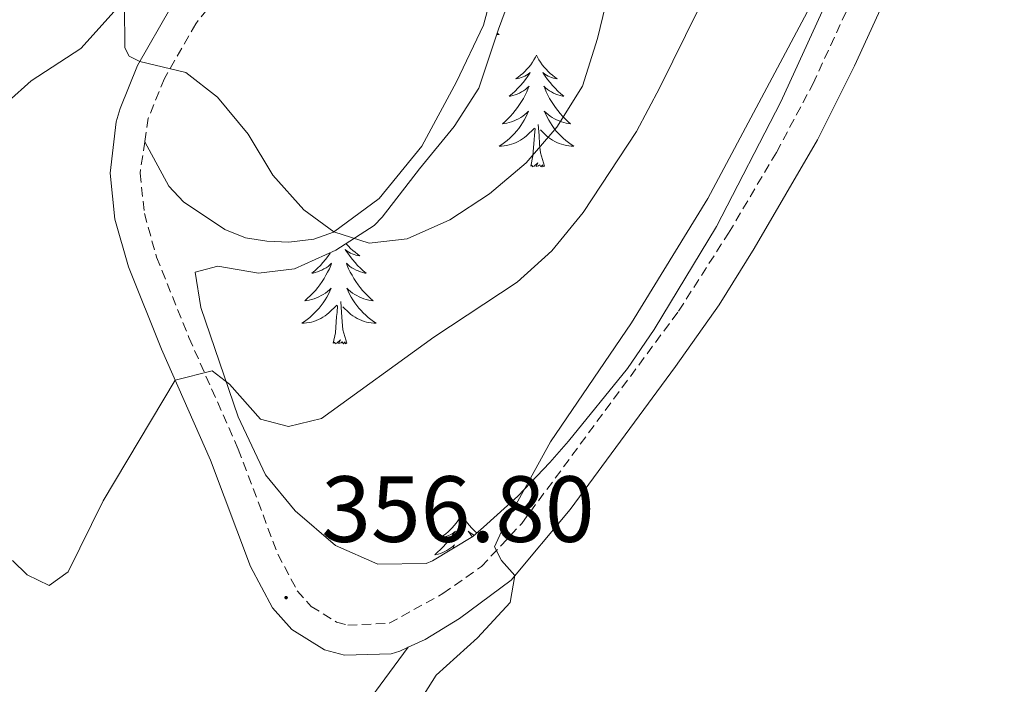
# Model space of a CAD drawing. Units: metres. Extents: x 627680 to 632190, y 4694506 to 4697559.
# Drawn here: x 629250 to 629355, y 4697055 to 4697126 of the extents above; entities that cross this region are included whole.
import ezdxf
from ezdxf.enums import TextEntityAlignment as Align

# ---------------------------------------------------------------- set-up
doc = ezdxf.new("R2010")
doc.units = ezdxf.units.M
doc.header["$MEASUREMENT"] = 0
doc.linetypes.add('TRAZOSX2', pattern=[1.5, 1, -0.5])
for name, color, linetype, lineweight in [('Carátula', 7, 'Continuous', 5), ('Level 21', 19, 'Continuous', 0), ('Level 35', 92, 'Continuous', 0), ('Level 36', 19, 'Continuous', 40), ('Level 41', 39, 'Continuous', 0), ('Level 5', 36, 'Continuous', 0), ('Level 7', 1, 'Continuous', 0)]:
    doc.layers.add(name, color=color, linetype=linetype, lineweight=lineweight)
doc.styles.add('Arial', font='ARIAL.TTF', dxfattribs={"height": 0.2})

# ---------------------------------------------------------------- blocks, each defined once
blk = doc.blocks.new('5PATER')
at = {"layer": 'Carátula', "linetype": 'Continuous', "lineweight": 5}
h = blk.add_hatch(color=250, dxfattribs=at)
edge = h.paths.add_edge_path()
edge.add_ellipse((0, 0), major_axis=(-1.33, -1.34), ratio=0.999422, start_angle=0, end_angle=360)

msp = doc.modelspace()

# ---------------------------------------------------------------- linework, layer by layer
at = {"layer": 'Level 21', "color": 19, "linetype": 'Continuous', "lineweight": 0}
for points in [[(629291.1, 4697058.85, 355.42), (629292.9, 4697059.68, 355.32), (629296.58, 4697061.93, 355.18), (629302.06, 4697065.99, 355.04), (629308.38, 4697073.55, 354.5), (629308.87, 4697074.21, 354.49), (629319.62, 4697088.76, 354.22), (629324.26, 4697095.36, 354.05), (629328, 4697101.36, 353.96), (629334.76, 4697112.93, 353.96), (629338.7, 4697120.82, 354.02), (629350.51, 4697146.59, 354.64), (629355, 4697156.42, 355.18), (629361.63, 4697172.55, 355.72), (629366.48, 4697183.32, 356.29), (629367.72, 4697185.69, 356.34), (629370.67, 4697189.71, 356.27), (629375.67, 4697195.22, 356.18), (629378.19, 4697197.21, 356.14), (629382.53, 4697199.65, 355.68)], [(629265.8, 4697127.13, 366.51), (629262.22, 4697120.88, 364.9), (629260.36, 4697116.29, 364.34), (629259.94, 4697114.87, 364.13), (629259.29, 4697109.39, 363.14), (629259.81, 4697104.48, 362.34), (629261.24, 4697099.39, 361.6), (629264.77, 4697090.63, 360.39), (629270.01, 4697078.78, 359.01), (629274.28, 4697067.47, 357.53), (629276.62, 4697063.04, 357.14), (629278.68, 4697060.75, 356.88), (629282.16, 4697058.58, 356.37), (629284.28, 4697058.01, 356.03), (629289.26, 4697058.15, 355.52), (629290.19, 4697058.42, 355.46), (629291.1, 4697058.85, 355.42)]]:
    msp.add_polyline3d(points, dxfattribs=at)
at = {"layer": 'Level 21', "color": 19, "linetype": 'TRAZOSX2', "lineweight": 0}
for points in [[(629262.99, 4697112.74, 363.83), (629262.49, 4697109.37, 363.14), (629262.95, 4697105.08, 362.34), (629264.25, 4697100.42, 361.6), (629267.7, 4697091.87, 360.39), (629272.96, 4697079.98, 359.01), (629277.18, 4697068.78, 357.53), (629279.25, 4697064.88, 357.14), (629280.74, 4697063.21, 356.88), (629283.44, 4697061.53, 356.37), (629284.65, 4697061.2, 356.03), (629289.06, 4697061.41, 355.46), (629294.8, 4697064.57, 355.18), (629298.9, 4697067.45, 355.07), (629303.2, 4697072.04, 354.74), (629319.94, 4697094.69, 354.11), (629325.27, 4697103, 353.96), (629330.37, 4697111.6, 353.95), (629334.26, 4697118.88, 353.99), (629347.62, 4697147.91, 354.64), (629352.08, 4697157.69, 355.18), (629358.71, 4697173.8, 355.72)], [(629292.27, 4697171.01, 372.52), (629293.83, 4697165.33, 371.98), (629293.86, 4697160.33, 371.68), (629293.1, 4697156.83, 371.53), (629291.11, 4697151.56, 371.24), (629288.14, 4697146.74, 370.79), (629280.48, 4697138.97, 369.88), (629274.35, 4697132.66, 367.99), (629268.43, 4697125.32, 366.51), (629265.09, 4697119.49, 364.9), (629263.37, 4697115.24, 364.34), (629262.99, 4697112.74, 363.83)]]:
    msp.add_polyline3d(points, dxfattribs=at)
at = {"layer": 'Level 35', "color": 92, "linetype": 'Continuous', "lineweight": 0, "ltscale": 0.5}
for points in [[(629356.02, 4697172.01, 358.38), (629330.84, 4697116.99, 356.54), (629323.97, 4697103.69, 356.63), (629317.34, 4697092.72, 356.88), (629314.5, 4697088.58, 356.87), (629308.2, 4697080.82, 356.78), (629306.21, 4697078.54, 356.8), (629302.78, 4697074.97, 357.36), (629299.12, 4697071.65, 358.19), (629297.97, 4697070.67, 358.32), (629293.7, 4697068.07, 358.32), (629293, 4697067.79, 358.35), (629287.84, 4697067.71, 358.92), (629283.34, 4697069.69, 358.92), (629279.02, 4697073.38, 360)], [(629279.02, 4697073.38, 360), (629275.87, 4697077.24, 360.66), (629272.97, 4697083.42, 361.86), (629268.96, 4697095.05, 362.83), (629268.38, 4697098.83, 363.82), (629270.77, 4697099.49, 363.79), (629275.13, 4697098.72, 364.39), (629278.97, 4697099.19, 365.15), (629283.37, 4697101.18, 365.12), (629287.46, 4697103.8, 366.51), (629288.32, 4697104.68, 366.82), (629292.29, 4697109.86, 368.07), (629296, 4697114.35, 369.74), (629298.62, 4697118.44, 370.96), (629300.74, 4697124.74, 371.42), (629307.12, 4697142.04, 371.27)]]:
    msp.add_polyline3d(points, dxfattribs=at)
at = {"layer": 'Level 36', "color": 92, "linetype": 'Continuous', "lineweight": 0}
for points in [[(629300.6, 4697124.3), (629300.8, 4697124.17), (629300.56, 4697124.18)], [(629304.78, 4697121.97), (629304.67, 4697121.75), (629304.51, 4697121.47), (629304.34, 4697121.21), (629304.16, 4697120.95), (629303.97, 4697120.7), (629303.76, 4697120.47), (629303.54, 4697120.24), (629303.31, 4697120.02), (629303.07, 4697119.82), (629302.82, 4697119.63), (629302.56, 4697119.45), (629302.76, 4697119.47), (629302.96, 4697119.51), (629303.16, 4697119.57), (629303.36, 4697119.64), (629303.55, 4697119.72), (629303.73, 4697119.82), (629303.9, 4697119.93), (629304.11, 4697120.12), (629304.06, 4697120.06), (629303.84, 4697119.71), (629303.59, 4697119.38), (629303.34, 4697119.05), (629303.07, 4697118.73), (629302.79, 4697118.43), (629302.5, 4697118.14), (629302.19, 4697117.85), (629301.88, 4697117.58), (629302, 4697117.61), (629302.25, 4697117.66), (629302.49, 4697117.74), (629302.73, 4697117.82), (629302.96, 4697117.93), (629303.18, 4697118.05), (629303.4, 4697118.18), (629303.6, 4697118.32), (629303.8, 4697118.48), (629303.99, 4697118.65), (629303.9, 4697118.43), (629303.74, 4697118.07), (629303.57, 4697117.71), (629303.39, 4697117.36), (629303.19, 4697117.02), (629302.98, 4697116.69), (629302.75, 4697116.37), (629302.51, 4697116.06), (629302.26, 4697115.76), (629302, 4697115.46), (629301.72, 4697115.18), (629301.43, 4697114.91), (629301.14, 4697114.65), (629301.33, 4697114.68), (629301.6, 4697114.73), (629301.86, 4697114.79), (629302.12, 4697114.87), (629302.38, 4697114.96), (629302.62, 4697115.07), (629302.87, 4697115.19), (629303.1, 4697115.33), (629303.32, 4697115.48), (629303.54, 4697115.65), (629303.75, 4697115.82), (629303.94, 4697116.01), (629303.8, 4697115.68)], [(629304.78, 4697121.97), (629304.89, 4697121.75), (629305.04, 4697121.47), (629305.21, 4697121.21), (629305.39, 4697120.95), (629305.59, 4697120.7), (629305.8, 4697120.47), (629306.01, 4697120.24), (629306.24, 4697120.02), (629306.48, 4697119.82), (629306.74, 4697119.63), (629307, 4697119.45), (629306.8, 4697119.47), (629306.59, 4697119.51), (629306.39, 4697119.57), (629306.2, 4697119.64), (629306.01, 4697119.72), (629305.83, 4697119.82), (629305.66, 4697119.93), (629305.45, 4697120.12), (629305.49, 4697120.06), (629305.72, 4697119.71), (629305.96, 4697119.38), (629306.22, 4697119.05), (629306.49, 4697118.73), (629306.77, 4697118.43), (629307.06, 4697118.14), (629307.36, 4697117.85), (629307.68, 4697117.58), (629307.55, 4697117.61), (629307.31, 4697117.66), (629307.06, 4697117.74), (629306.83, 4697117.82), (629306.6, 4697117.93), (629306.37, 4697118.05), (629306.16, 4697118.18), (629305.95, 4697118.32), (629305.75, 4697118.48), (629305.57, 4697118.65), (629305.66, 4697118.43), (629305.81, 4697118.07), (629305.98, 4697117.71), (629306.17, 4697117.36), (629306.37, 4697117.02), (629306.58, 4697116.69), (629306.81, 4697116.37), (629307.04, 4697116.06), (629307.3, 4697115.76), (629307.56, 4697115.46), (629307.84, 4697115.18), (629308.12, 4697114.91), (629308.42, 4697114.65), (629308.22, 4697114.68), (629307.96, 4697114.73), (629307.69, 4697114.79), (629307.43, 4697114.87), (629307.18, 4697114.96), (629306.93, 4697115.07), (629306.69, 4697115.19), (629306.46, 4697115.33), (629306.23, 4697115.48), (629306.02, 4697115.65), (629305.81, 4697115.82), (629305.61, 4697116.01), (629305.76, 4697115.68)], [(629303.8, 4697115.68), (629303.65, 4697115.36), (629303.48, 4697115.05), (629303.29, 4697114.74), (629303.1, 4697114.45), (629302.89, 4697114.16), (629302.66, 4697113.88), (629302.43, 4697113.61), (629302.18, 4697113.35), (629301.92, 4697113.11), (629301.66, 4697112.87), (629301.38, 4697112.65), (629301.09, 4697112.44), (629300.8, 4697112.25), (629301.06, 4697112.26), (629301.33, 4697112.29), (629301.59, 4697112.33), (629301.85, 4697112.39), (629302.1, 4697112.46), (629302.35, 4697112.54), (629302.6, 4697112.65), (629302.83, 4697112.76), (629303.06, 4697112.89), (629303.29, 4697113.04), (629303.5, 4697113.2), (629303.7, 4697113.37), (629304.55, 4697114.17)], [(629305.76, 4697115.68), (629305.91, 4697115.36), (629306.08, 4697115.05), (629306.26, 4697114.74), (629306.46, 4697114.45), (629306.67, 4697114.16), (629306.89, 4697113.88), (629307.13, 4697113.61), (629307.37, 4697113.35), (629307.63, 4697113.11), (629307.9, 4697112.87), (629308.18, 4697112.65), (629308.47, 4697112.44), (629308.76, 4697112.25), (629308.49, 4697112.26), (629308.23, 4697112.29), (629307.97, 4697112.33), (629307.71, 4697112.39), (629307.45, 4697112.46), (629307.2, 4697112.54), (629306.96, 4697112.65), (629306.72, 4697112.76), (629306.49, 4697112.89), (629306.27, 4697113.04), (629306.06, 4697113.2), (629305.85, 4697113.37), (629305.2, 4697113.99)], [(629304.16, 4697110.12), (629304.4, 4697111.23), (629304.52, 4697112.98), (629304.56, 4697113.41), (629304.63, 4697114.13)], [(629305.63, 4697110.12), (629305.2, 4697111.56), (629305.11, 4697112.46), (629305.06, 4697113.41), (629304.96, 4697114.57)], [(629305.63, 4697110.12), (629305.45, 4697110.05), (629305.44, 4697110.29), (629305.24, 4697110.07), (629305.12, 4697110.27), (629305, 4697110.16), (629304.73, 4697110.11), (629304.93, 4697110.5), (629304.54, 4697110.12), (629304.36, 4697110.07), (629304.32, 4697110.23), (629304.16, 4697110.12)], [(629284.48, 4697101.89), (629284.52, 4697101.83), (629284.73, 4697101.6), (629284.94, 4697101.37), (629285.18, 4697101.15), (629285.42, 4697100.95), (629285.67, 4697100.76), (629285.93, 4697100.58), (629285.73, 4697100.61), (629285.52, 4697100.64), (629285.32, 4697100.7), (629285.13, 4697100.77), (629284.94, 4697100.85), (629284.76, 4697100.95), (629284.59, 4697101.06), (629284.38, 4697101.25), (629284.42, 4697101.19), (629284.65, 4697100.85), (629284.9, 4697100.51), (629285.15, 4697100.18), (629285.42, 4697099.87), (629285.7, 4697099.56), (629285.99, 4697099.27), (629286.29, 4697098.99), (629286.61, 4697098.71), (629286.48, 4697098.74), (629286.24, 4697098.79), (629286, 4697098.87), (629285.76, 4697098.96), (629285.53, 4697099.06), (629285.3, 4697099.18), (629285.09, 4697099.31), (629284.88, 4697099.45), (629284.68, 4697099.61), (629284.5, 4697099.78), (629284.59, 4697099.56), (629284.74, 4697099.2), (629284.91, 4697098.84), (629285.1, 4697098.5), (629285.3, 4697098.16), (629285.51, 4697097.83), (629285.74, 4697097.5), (629285.98, 4697097.19), (629286.23, 4697096.89), (629286.49, 4697096.6), (629286.77, 4697096.31), (629287.05, 4697096.05), (629287.35, 4697095.79), (629287.15, 4697095.81), (629286.89, 4697095.86), (629286.62, 4697095.92), (629286.36, 4697096), (629286.11, 4697096.09), (629285.86, 4697096.2), (629285.62, 4697096.33), (629285.39, 4697096.46), (629285.16, 4697096.61), (629284.95, 4697096.78), (629284.74, 4697096.95), (629284.54, 4697097.14), (629284.69, 4697096.81), (629284.84, 4697096.49), (629285.01, 4697096.18), (629285.19, 4697095.87), (629285.39, 4697095.58)], [(629282.82, 4697100.93), (629282.77, 4697100.85), (629282.52, 4697100.51), (629282.27, 4697100.18), (629282, 4697099.87), (629281.72, 4697099.56), (629281.43, 4697099.27), (629281.12, 4697098.99), (629280.81, 4697098.71), (629280.94, 4697098.74), (629281.18, 4697098.79), (629281.42, 4697098.87), (629281.66, 4697098.96), (629281.89, 4697099.06), (629282.11, 4697099.18), (629282.33, 4697099.31), (629282.54, 4697099.45), (629282.73, 4697099.61), (629282.92, 4697099.78), (629282.83, 4697099.56), (629282.68, 4697099.2), (629282.5, 4697098.84), (629282.32, 4697098.5), (629282.12, 4697098.16), (629281.91, 4697097.83), (629281.68, 4697097.5), (629281.44, 4697097.19), (629281.19, 4697096.89), (629280.93, 4697096.6), (629280.65, 4697096.31), (629280.36, 4697096.05), (629280.07, 4697095.79), (629280.26, 4697095.81), (629280.53, 4697095.86), (629280.79, 4697095.92)], [(629280.79, 4697095.92), (629281.05, 4697096), (629281.31, 4697096.09), (629281.56, 4697096.2), (629281.8, 4697096.33), (629282.03, 4697096.46), (629282.26, 4697096.61), (629282.47, 4697096.78), (629282.68, 4697096.95), (629282.87, 4697097.14), (629282.73, 4697096.81), (629282.58, 4697096.49), (629282.41, 4697096.18), (629282.22, 4697095.87), (629282.03, 4697095.58), (629281.82, 4697095.29), (629281.6, 4697095.01), (629281.36, 4697094.74), (629281.11, 4697094.49), (629280.86, 4697094.24), (629280.59, 4697094.01), (629280.31, 4697093.79), (629280.02, 4697093.58), (629279.73, 4697093.39), (629279.99, 4697093.39), (629280.26, 4697093.42), (629280.52, 4697093.46), (629280.78, 4697093.52), (629281.03, 4697093.59), (629281.28, 4697093.68), (629281.53, 4697093.78), (629281.76, 4697093.89), (629282, 4697094.03), (629282.22, 4697094.17), (629282.43, 4697094.33), (629282.63, 4697094.5), (629283.48, 4697095.3)], [(629283.09, 4697091.25), (629283.34, 4697092.37), (629283.45, 4697094.11), (629283.5, 4697094.54), (629283.56, 4697095.27)], [(629284.56, 4697091.25), (629284.13, 4697092.69), (629284.04, 4697093.59), (629283.99, 4697094.54), (629283.89, 4697095.71)], [(629285.39, 4697095.58), (629285.6, 4697095.29), (629285.82, 4697095.01), (629286.06, 4697094.74), (629286.3, 4697094.49), (629286.56, 4697094.24), (629286.83, 4697094.01), (629287.11, 4697093.79), (629287.4, 4697093.58), (629287.69, 4697093.39), (629287.42, 4697093.39), (629287.16, 4697093.42), (629286.9, 4697093.46), (629286.64, 4697093.52), (629286.38, 4697093.59), (629286.14, 4697093.68), (629285.89, 4697093.78), (629285.65, 4697093.89), (629285.42, 4697094.03), (629285.2, 4697094.17), (629284.99, 4697094.33), (629284.78, 4697094.5), (629284.13, 4697095.12)], [(629284.56, 4697091.25), (629284.39, 4697091.18), (629284.37, 4697091.42), (629284.18, 4697091.2), (629284.06, 4697091.4), (629283.94, 4697091.29), (629283.66, 4697091.24), (629283.86, 4697091.63), (629283.48, 4697091.25), (629283.29, 4697091.2), (629283.25, 4697091.36), (629283.09, 4697091.25)], [(629296.82, 4697073.09), (629296.71, 4697072.87), (629296.55, 4697072.59), (629296.38, 4697072.33), (629296.2, 4697072.07), (629296.01, 4697071.82), (629295.8, 4697071.59), (629295.58, 4697071.36), (629295.35, 4697071.14), (629295.11, 4697070.94), (629294.86, 4697070.75), (629294.6, 4697070.57), (629294.8, 4697070.59), (629295, 4697070.63), (629295.2, 4697070.69), (629295.4, 4697070.76), (629295.58, 4697070.84), (629295.77, 4697070.94), (629295.94, 4697071.05), (629296.14, 4697071.24), (629296.1, 4697071.18), (629295.87, 4697070.83), (629295.63, 4697070.5), (629295.38, 4697070.17), (629295.11, 4697069.86), (629294.83, 4697069.55), (629294.54, 4697069.26), (629294.23, 4697068.97), (629293.92, 4697068.7), (629294.04, 4697068.73), (629294.29, 4697068.78), (629294.53, 4697068.86), (629294.77, 4697068.95), (629295, 4697069.05), (629295.22, 4697069.17), (629295.44, 4697069.3), (629295.64, 4697069.44), (629295.84, 4697069.6), (629296.03, 4697069.77), (629295.94, 4697069.55), (629295.88, 4697069.4)], [(629296.82, 4697073.09), (629296.93, 4697072.87), (629297.08, 4697072.59), (629297.25, 4697072.33), (629297.43, 4697072.07), (629297.63, 4697071.82), (629297.83, 4697071.59), (629298.05, 4697071.36), (629298.28, 4697071.14), (629298.4, 4697071.04)], [(629298.13, 4697070.81), (629298.05, 4697070.84), (629297.87, 4697070.94), (629297.69, 4697071.05), (629297.49, 4697071.24), (629297.53, 4697071.18), (629297.76, 4697070.83), (629297.9, 4697070.63)]]:
    msp.add_lwpolyline(points, dxfattribs=at)
for points in [[(629262.99, 4697112.74, 363.83), (629265.55, 4697107.99, 363.72), (629267.13, 4697106.33, 363.72), (629271.54, 4697103.38, 363.97), (629273.75, 4697102.51, 364.11), (629276.02, 4697102.14, 364.42), (629278.35, 4697102.03, 364.59), (629281.03, 4697102.36, 364.96), (629283.11, 4697103.09, 364.99), (629288, 4697106.68, 366.89), (629292.56, 4697112.27, 368.19), (629296.24, 4697119.14, 369.55), (629299.11, 4697125.16, 370.12), (629301.87, 4697135.38, 370.66)], [(629291.1, 4697058.85, 355.42), (629284.23, 4697049.54, 355.56)]]:
    msp.add_polyline3d(points, dxfattribs=at)
at = {"layer": 'Level 5', "color": 36, "linetype": 'Continuous', "lineweight": 0}
for points in [[(629248.88, 4697068.09, 360), (629250.45, 4697066.57, 360), (629252.78, 4697065.43, 360), (629254.83, 4697066.9, 360), (629258.56, 4697074.44, 360), (629266.24, 4697087.31, 360), (629270.18, 4697088.3, 360), (629272.02, 4697086.89, 360), (629275.35, 4697083.15, 360), (629278.31, 4697082.38, 360), (629281.86, 4697083.22, 360), (629293.83, 4697091.91, 360), (629302.7, 4697097.76, 360), (629306.4, 4697101.11, 360), (629309.76, 4697105.21, 360), (629315.43, 4697113.83, 360), (629317.95, 4697118.53, 360), (629324.81, 4697132.45, 360), (629335.08, 4697157.06, 360), (629339.99, 4697165.94, 360), (629343.2, 4697170.27, 360), (629345.72, 4697174.59, 360), (629347.7, 4697179.6, 360), (629350.2, 4697189.62, 360)], [(629291.27, 4697051.42, 355), (629294.07, 4697055.88, 355), (629298.48, 4697059.85, 355), (629301.97, 4697063.62, 355), (629302.47, 4697066.48, 355), (629301.04, 4697068.11, 355), (629300.3, 4697069.54, 355), (629301.24, 4697071.58, 355), (629306.28, 4697080.75, 355), (629314.91, 4697093.43, 355), (629323.07, 4697106.67, 355), (629340.5, 4697139.44, 355), (629348.49, 4697152.33, 355), (629350.44, 4697155.16, 355), (629352.7, 4697155.33, 355), (629355.66, 4697157.36, 355), (629361.24, 4697166.29, 355)], [(629260.82, 4697127.31, 365), (629260.87, 4697122.74, 365), (629261.32, 4697121.87, 365), (629262.46, 4697121.3, 365), (629267.38, 4697120.11, 365), (629270.74, 4697117.47, 365), (629274.03, 4697113.56, 365), (629276.66, 4697109.16, 365), (629279.96, 4697105.48, 365), (629283.15, 4697103.12, 365), (629286.93, 4697101.91, 365), (629291, 4697102.37, 365), (629295.55, 4697104.42, 365), (629299.76, 4697107.18, 365), (629303.68, 4697110.5, 365), (629306.94, 4697114.28, 365), (629309.67, 4697118.67, 365), (629311.28, 4697123.75, 365), (629313.82, 4697134.18, 365)], [(629248.41, 4697117.03, 365), (629250.86, 4697119.22, 365), (629256.16, 4697122.69, 365), (629260.05, 4697126.97, 365)]]:
    msp.add_polyline3d(points, dxfattribs=at)

# ---------------------------------------------------------------- block references
at = {"layer": 'Level 7', "color": 19, "linetype": 'Continuous', "lineweight": 0, "xscale": 0.09999983015004542, "yscale": 0.09999983015004542}
msp.add_blockref('5PATER', (629278.07, 4697064.14, 356.81), dxfattribs=at)

# ---------------------------------------------------------------- texts
at = {"layer": 'Level 41', "color": 19, "linetype": 'Continuous', "lineweight": 0, "style": 'Arial'}
msp.add_text('356.80', height=7, dxfattribs=at).set_placement((629281.82, 4697067.89, 356.81), align=Align.BOTTOM_LEFT)

doc.saveas('drawing.dxf')
